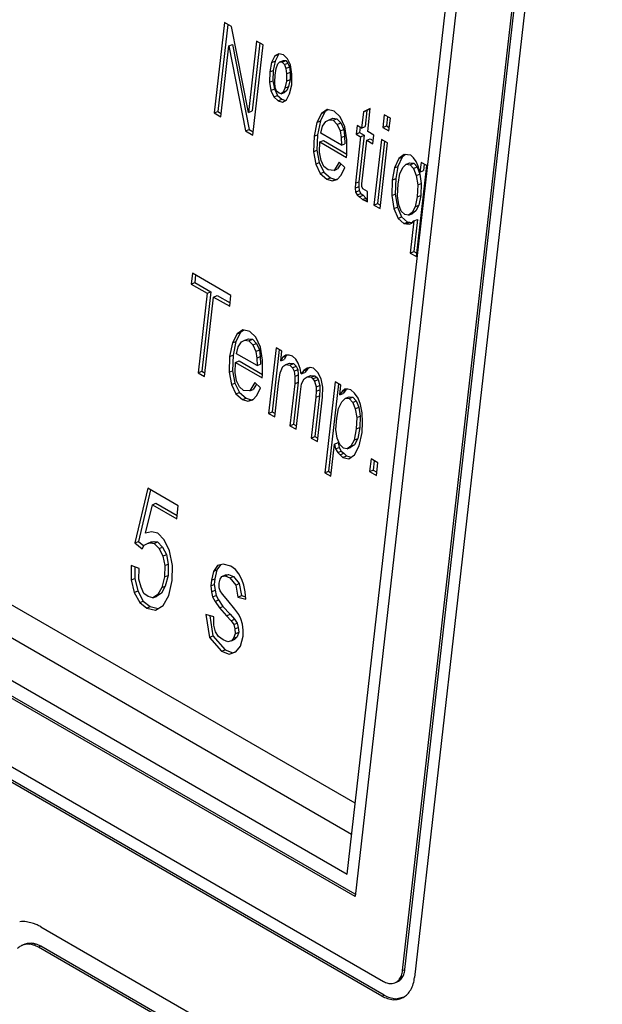
# Model space of a CAD drawing. Units: inches. Extents: x -418 to -29, y 85 to 371.
# Drawn here: x -145 to -143, y 241 to 245 of the extents above; entities that cross this region are included whole.
import ezdxf

# ---------------------------------------------------------------- set-up
doc = ezdxf.new("R2010")
doc.units = ezdxf.units.IN

# ---------------------------------------------------------------- blocks, each defined once
blk = doc.blocks.new('TOP__101', base_point=(-265.8185, 263.348))
at = {"color": 4, "linetype": 'Continuous'}
for p, q in [((-143.4752, 241.0365), (-142.6809, 248.0212)), ((-143.4652, 241.0406), (-142.6709, 248.0254)), ((-142.9242, 247.9641), (-143.6763, 241.3502)), ((-142.6304, 247.9921), (-143.4247, 241.0073)), ((-143.7098, 241.4453), (-142.9717, 247.9356)), ((-143.6757, 241.7453), (-151.7396, 246.401)), ((-143.6907, 241.613), (-151.8635, 246.3316)), ((-152.0436, 246.2568), (-143.7098, 241.4453)), ((-143.6763, 241.3502), (-152.1111, 246.22)), ((-143.6753, 241.3595), (-152.1011, 246.2242)), ((-152.2935, 246.0355), (-143.5557, 240.9907)), ((-143.5628, 240.9289), (-152.3006, 245.9737)), ((-143.5528, 240.9331), (-152.2906, 245.9779)), ((-144.2282, 245.0496), (-144.2717, 244.6671)), ((-144.1992, 245.0328), (-144.2282, 245.0496)), ((-144.2148, 245.0418), (-144.2567, 244.6733)), ((-144.1272, 244.6693), (-144.1992, 245.0328)), ((-144.0928, 244.9714), (-144.1272, 244.6693)), ((-144.0794, 244.9636), (-144.1122, 244.6756)), ((-144.0654, 244.9556), (-144.0928, 244.9714)), ((-144.2443, 244.6513), (-144.2102, 244.9509)), ((-144.2102, 244.9509), (-144.1952, 244.9571)), ((-144.2102, 244.9509), (-144.1395, 244.5908)), ((-144.1952, 244.9571), (-144.1245, 244.597)), ((-144.1089, 244.5731), (-144.0654, 244.9556)), ((-144.0293, 244.8802), (-144.0373, 244.8407)), ((-144.0158, 244.9087), (-144.0293, 244.8802)), ((-144.0293, 244.8802), (-144.0143, 244.8864)), ((-144.0143, 244.8864), (-144.0223, 244.8469)), ((-143.9993, 244.9174), (-144.0158, 244.9087)), ((-144.0158, 244.9087), (-144.0008, 244.915)), ((-144.0008, 244.915), (-144.0143, 244.8864)), ((-144.0024, 244.8751), (-143.9946, 244.8835)), ((-143.997, 244.917), (-144.0008, 244.915)), ((-143.9792, 244.9136), (-143.9993, 244.9174)), ((-143.9946, 244.8835), (-143.9796, 244.8898)), ((-143.9946, 244.8835), (-143.9844, 244.8828)), ((-143.9844, 244.8828), (-143.9694, 244.889)), ((-143.9844, 244.8828), (-143.9752, 244.8724)), ((-143.9796, 244.8898), (-143.9694, 244.889)), ((-143.9623, 244.896), (-143.9792, 244.9136)), ((-143.9694, 244.889), (-143.9602, 244.8786)), ((-143.9497, 244.8706), (-143.9623, 244.896)), ((-144.0373, 244.8407), (-144.0387, 244.7974)), ((-144.0373, 244.8407), (-144.0223, 244.8469)), ((-144.0223, 244.8469), (-144.0237, 244.8036)), ((-144.0147, 244.8276), (-144.0098, 244.8559)), ((-144.0098, 244.8559), (-144.0024, 244.8751)), ((-143.9752, 244.8724), (-143.9602, 244.8786)), ((-143.9752, 244.8724), (-143.9686, 244.8555)), ((-143.9686, 244.8555), (-143.9536, 244.8618)), ((-143.9686, 244.8555), (-143.966, 244.8332)), ((-143.966, 244.8332), (-143.9509, 244.8395)), ((-143.9602, 244.8786), (-143.9536, 244.8618)), ((-143.9536, 244.8618), (-143.9509, 244.8395)), ((-143.9509, 244.8395), (-143.951, 244.8084)), ((-143.9439, 244.8309), (-143.9497, 244.8706)), ((-144.0387, 244.7974), (-144.0237, 244.8036)), ((-144.0387, 244.7974), (-144.0324, 244.7626)), ((-144.0237, 244.8036), (-144.0174, 244.7688)), ((-144.0164, 244.7975), (-144.0147, 244.8276)), ((-144.0138, 244.7752), (-144.0164, 244.7975)), ((-143.9661, 244.8022), (-143.9729, 244.7723)), ((-143.966, 244.8332), (-143.9661, 244.8022)), ((-143.9661, 244.8022), (-143.951, 244.8084)), ((-143.951, 244.8084), (-143.9579, 244.7786)), ((-143.9438, 244.7867), (-143.9439, 244.8309)), ((-144.0324, 244.7626), (-144.0174, 244.7688)), ((-144.0324, 244.7626), (-144.0201, 244.7347)), ((-144.0174, 244.7688), (-144.0051, 244.7409)), ((-144.0087, 244.7593), (-144.0138, 244.7752)), ((-143.9977, 244.7503), (-144.0087, 244.7593)), ((-143.9799, 244.7557), (-143.9894, 244.7481)), ((-143.9894, 244.7481), (-143.9744, 244.7544)), ((-143.9729, 244.7723), (-143.9799, 244.7557)), ((-143.9799, 244.7557), (-143.9649, 244.7619)), ((-143.9649, 244.7619), (-143.9744, 244.7544)), ((-143.9729, 244.7723), (-143.9579, 244.7786)), ((-143.9579, 244.7786), (-143.9649, 244.7619)), ((-143.9533, 244.7481), (-143.9438, 244.7867)), ((-144.0201, 244.7347), (-144.0051, 244.7409)), ((-144.0201, 244.7347), (-144.0013, 244.7187)), ((-144.0051, 244.7409), (-143.9863, 244.7249)), ((-144.0013, 244.7187), (-143.9863, 244.7249)), ((-144.0013, 244.7187), (-143.983, 244.7133)), ((-143.9894, 244.7481), (-143.9977, 244.7503)), ((-143.9863, 244.7249), (-143.9701, 244.7201)), ((-143.983, 244.7133), (-143.9666, 244.722)), ((-143.9666, 244.722), (-143.9533, 244.7481)), ((-144.2717, 244.6671), (-144.2567, 244.6733)), ((-144.2567, 244.6733), (-144.2427, 244.6653)), ((-144.1272, 244.6693), (-144.1122, 244.6756)), ((-143.8035, 244.6713), (-143.8232, 244.6333)), ((-143.7942, 244.6822), (-143.8185, 244.665)), ((-143.8185, 244.665), (-143.8035, 244.6713)), ((-143.7895, 244.6811), (-143.8035, 244.6713)), ((-143.7641, 244.6751), (-143.7942, 244.6822)), ((-143.7394, 244.6505), (-143.7641, 244.6751)), ((-143.6408, 244.6715), (-143.6486, 244.6033)), ((-143.6117, 244.6858), (-143.6408, 244.6715)), ((-143.6408, 244.6715), (-143.6258, 244.6777)), ((-143.6258, 244.6777), (-143.6335, 244.6095)), ((-143.6118, 244.6846), (-143.6258, 244.6777)), ((-143.6228, 244.5884), (-143.6117, 244.6858)), ((-144.2717, 244.6671), (-144.2443, 244.6513)), ((-143.8185, 244.665), (-143.8382, 244.6271)), ((-143.8382, 244.6271), (-143.8232, 244.6333)), ((-143.8232, 244.6333), (-143.835, 244.5752)), ((-143.8143, 244.6107), (-143.8, 244.631)), ((-143.8, 244.631), (-143.7854, 244.6382)), ((-143.7854, 244.6382), (-143.7704, 244.6444)), ((-143.7854, 244.6382), (-143.7685, 244.6362)), ((-143.7704, 244.6444), (-143.7535, 244.6424)), ((-143.7685, 244.6362), (-143.7535, 244.6424)), ((-143.7685, 244.6362), (-143.7516, 244.6186)), ((-143.7535, 244.6424), (-143.7366, 244.6249)), ((-143.7201, 244.6083), (-143.7394, 244.6505)), ((-143.5528, 244.6596), (-143.5589, 244.606)), ((-143.527, 244.6447), (-143.5528, 244.6596)), ((-143.5394, 244.6519), (-143.5439, 244.6123)), ((-143.5331, 244.5911), (-143.527, 244.6447)), ((-144.1395, 244.5908), (-144.1245, 244.597)), ((-144.1395, 244.5908), (-144.1089, 244.5731)), ((-144.1245, 244.597), (-144.1073, 244.5871)), ((-143.8382, 244.6271), (-143.85, 244.569)), ((-143.8212, 244.5809), (-143.8143, 244.6107)), ((-143.7516, 244.6186), (-143.7366, 244.6249)), ((-143.7516, 244.6186), (-143.7393, 244.5908)), ((-143.7393, 244.5908), (-143.7243, 244.597)), ((-143.7393, 244.5908), (-143.7356, 244.5627)), ((-143.7366, 244.6249), (-143.7243, 244.597)), ((-143.7243, 244.597), (-143.7206, 244.5689)), ((-143.7109, 244.5536), (-143.7201, 244.6083)), ((-143.6679, 244.6144), (-143.6721, 244.5779)), ((-143.6486, 244.6033), (-143.6679, 244.6144)), ((-143.6545, 244.6067), (-143.657, 244.5841)), ((-143.6486, 244.6033), (-143.6335, 244.6095)), ((-143.597, 244.5735), (-143.6228, 244.5884)), ((-143.5589, 244.606), (-143.5439, 244.6123)), ((-143.5589, 244.606), (-143.5331, 244.5911)), ((-143.5439, 244.6123), (-143.5315, 244.6051)), ((-143.85, 244.569), (-143.8524, 244.5029)), ((-143.85, 244.569), (-143.835, 244.5752)), ((-143.835, 244.5752), (-143.8374, 244.5091)), ((-143.8253, 244.5444), (-143.8103, 244.5506)), ((-143.7341, 244.5307), (-143.8212, 244.5809)), ((-143.8103, 244.5506), (-143.7111, 244.4933)), ((-143.7356, 244.5627), (-143.7206, 244.5689)), ((-143.7356, 244.5627), (-143.7341, 244.5307)), ((-143.7206, 244.5689), (-143.7191, 244.5369)), ((-143.7111, 244.4914), (-143.7109, 244.5536)), ((-143.6527, 244.5667), (-143.6751, 244.3694)), ((-143.6721, 244.5779), (-143.657, 244.5841)), ((-143.6721, 244.5779), (-143.6527, 244.5667)), ((-143.6377, 244.573), (-143.6601, 244.3756)), ((-143.657, 244.5841), (-143.6377, 244.573)), ((-143.6527, 244.5667), (-143.6377, 244.573)), ((-143.648, 244.3667), (-143.6269, 244.5518)), ((-143.6269, 244.5518), (-143.6119, 244.5581)), ((-143.6269, 244.5518), (-143.6011, 244.5369)), ((-143.6119, 244.5581), (-143.5995, 244.5509)), ((-143.6011, 244.5369), (-143.597, 244.5735)), ((-143.5647, 244.5549), (-143.5963, 244.2772)), ((-143.5513, 244.5471), (-143.5813, 244.2834)), ((-143.5389, 244.54), (-143.5647, 244.5549)), ((-143.8524, 244.5029), (-143.8374, 244.5091)), ((-143.8374, 244.5091), (-143.8278, 244.4569)), ((-143.8268, 244.5011), (-143.8253, 244.5444)), ((-143.8253, 244.5444), (-143.7125, 244.4792)), ((-143.7341, 244.5307), (-143.7191, 244.5369)), ((-143.5705, 244.2623), (-143.5389, 244.54)), ((-143.8524, 244.5029), (-143.8428, 244.4507)), ((-143.8204, 244.4663), (-143.8268, 244.5011)), ((-143.8079, 244.4409), (-143.8204, 244.4663)), ((-143.7125, 244.4792), (-143.7111, 244.4914)), ((-143.4915, 244.4737), (-143.5097, 244.4348)), ((-143.4765, 244.4799), (-143.4947, 244.4411)), ((-143.4688, 244.4917), (-143.4915, 244.4737)), ((-143.4915, 244.4737), (-143.4765, 244.4799)), ((-143.4626, 244.4909), (-143.4765, 244.4799)), ((-143.4401, 244.4881), (-143.4688, 244.4917)), ((-143.4293, 244.4767), (-143.4401, 244.4881)), ((-143.4173, 244.4619), (-143.4293, 244.4767)), ((-143.8428, 244.4507), (-143.8278, 244.4569)), ((-143.8428, 244.4507), (-143.8233, 244.4108)), ((-143.8278, 244.4569), (-143.8083, 244.4171)), ((-143.7907, 244.4257), (-143.8079, 244.4409)), ((-143.7651, 244.424), (-143.7907, 244.4257)), ((-143.744, 244.4585), (-143.7651, 244.424)), ((-143.7651, 244.424), (-143.7501, 244.4302)), ((-143.7368, 244.4521), (-143.7501, 244.4302)), ((-143.7191, 244.4363), (-143.744, 244.4585)), ((-143.7348, 244.4039), (-143.7191, 244.4363)), ((-143.5097, 244.4348), (-143.519, 244.3831)), ((-143.5097, 244.4348), (-143.4947, 244.4411)), ((-143.4947, 244.4411), (-143.504, 244.3893)), ((-143.4866, 244.4111), (-143.4733, 244.4372)), ((-143.4733, 244.4372), (-143.4598, 244.4502)), ((-143.4598, 244.4502), (-143.4448, 244.4564)), ((-143.4598, 244.4502), (-143.4429, 244.4482)), ((-143.4448, 244.4564), (-143.4279, 244.4544)), ((-143.4429, 244.4482), (-143.4279, 244.4544)), ((-143.4429, 244.4482), (-143.4292, 244.4325)), ((-143.4292, 244.4325), (-143.4142, 244.4387)), ((-143.4292, 244.4325), (-143.4172, 244.4022)), ((-143.4279, 244.4544), (-143.4142, 244.4387)), ((-143.4093, 244.4417), (-143.4173, 244.4619)), ((-143.4167, 244.0592), (-143.3729, 244.4441)), ((-143.4142, 244.4387), (-143.4022, 244.4084)), ((-143.4018, 244.4167), (-143.4093, 244.4417)), ((-143.3971, 244.4581), (-143.4018, 244.4167)), ((-143.4018, 244.4167), (-143.3868, 244.4229)), ((-143.3729, 244.4441), (-143.3971, 244.4581)), ((-143.3837, 244.4503), (-143.3868, 244.4229)), ((-143.8233, 244.4108), (-143.8083, 244.4171)), ((-143.8233, 244.4108), (-143.7951, 244.3868)), ((-143.8083, 244.4171), (-143.7801, 244.393)), ((-143.7951, 244.3868), (-143.7801, 244.393)), ((-143.7951, 244.3868), (-143.7736, 244.3795)), ((-143.7801, 244.393), (-143.7586, 244.3858)), ((-143.7736, 244.3795), (-143.7586, 244.3858)), ((-143.7736, 244.3795), (-143.7523, 244.3854)), ((-143.7586, 244.3858), (-143.7497, 244.3883)), ((-143.7523, 244.3854), (-143.7348, 244.4039)), ((-143.519, 244.3831), (-143.5214, 244.317)), ((-143.519, 244.3831), (-143.504, 244.3893)), ((-143.504, 244.3893), (-143.5064, 244.3232)), ((-143.4935, 244.3658), (-143.4866, 244.4111)), ((-143.4172, 244.4022), (-143.4022, 244.4084)), ((-143.4172, 244.4022), (-143.4114, 244.3625)), ((-143.4022, 244.4084), (-143.3964, 244.3687)), ((-143.6751, 244.3694), (-143.6757, 244.349)), ((-143.6757, 244.349), (-143.6607, 244.3552)), ((-143.6757, 244.349), (-143.6742, 244.3325)), ((-143.6751, 244.3694), (-143.6601, 244.3756)), ((-143.6742, 244.3325), (-143.6592, 244.3388)), ((-143.6601, 244.3756), (-143.6607, 244.3552)), ((-143.6607, 244.3552), (-143.6592, 244.3388)), ((-143.6592, 244.3388), (-143.652, 244.3268)), ((-143.6475, 244.356), (-143.648, 244.3667)), ((-143.6435, 244.3459), (-143.6475, 244.356)), ((-143.6241, 244.3348), (-143.6435, 244.3459)), ((-143.4974, 244.3161), (-143.4935, 244.3658)), ((-143.4114, 244.3625), (-143.4137, 244.3119)), ((-143.4114, 244.3625), (-143.3964, 244.3687)), ((-143.3964, 244.3687), (-143.3987, 244.3182)), ((-143.6742, 244.3325), (-143.667, 244.3206)), ((-143.667, 244.3206), (-143.652, 244.3268)), ((-143.667, 244.3206), (-143.6576, 244.3125)), ((-143.6576, 244.3125), (-143.6426, 244.3188)), ((-143.6576, 244.3125), (-143.6452, 244.3002)), ((-143.652, 244.3268), (-143.6426, 244.3188)), ((-143.6452, 244.3002), (-143.6302, 244.3065)), ((-143.6452, 244.3002), (-143.6353, 244.2971)), ((-143.6426, 244.3188), (-143.6302, 244.3065)), ((-143.6353, 244.2971), (-143.624, 244.3017)), ((-143.6353, 244.2971), (-143.624, 244.2906)), ((-143.6302, 244.3065), (-143.624, 244.3045)), ((-143.624, 244.2906), (-143.6241, 244.3348)), ((-143.5214, 244.317), (-143.5064, 244.3232)), ((-143.5214, 244.317), (-143.5121, 244.2623)), ((-143.5064, 244.3232), (-143.4971, 244.2685)), ((-143.4913, 244.2789), (-143.4974, 244.3161)), ((-143.4137, 244.3119), (-143.4219, 244.2699)), ((-143.4137, 244.3119), (-143.3987, 244.3182)), ((-143.3987, 244.3182), (-143.4069, 244.2762)), ((-143.5963, 244.2772), (-143.5813, 244.2834)), ((-143.5963, 244.2772), (-143.5705, 244.2623)), ((-143.5813, 244.2834), (-143.5689, 244.2763)), ((-143.5121, 244.2623), (-143.4971, 244.2685)), ((-143.5121, 244.2623), (-143.4945, 244.221)), ((-143.4971, 244.2685), (-143.4795, 244.2272)), ((-143.4807, 244.2519), (-143.4913, 244.2789)), ((-143.4219, 244.2699), (-143.4349, 244.2463)), ((-143.4219, 244.2699), (-143.4069, 244.2762)), ((-143.4069, 244.2762), (-143.4199, 244.2525)), ((-143.4945, 244.221), (-143.4795, 244.2272)), ((-143.4945, 244.221), (-143.4695, 244.1988)), ((-143.4651, 244.2378), (-143.4807, 244.2519)), ((-143.4795, 244.2272), (-143.4545, 244.205)), ((-143.45, 244.2343), (-143.4651, 244.2378)), ((-143.4349, 244.2463), (-143.45, 244.2343)), ((-143.45, 244.2343), (-143.435, 244.2405)), ((-143.4199, 244.2525), (-143.435, 244.2405)), ((-143.4349, 244.2463), (-143.4199, 244.2525)), ((-143.412, 244.2168), (-143.4275, 244.0804)), ((-143.427, 244.2106), (-143.412, 244.2168)), ((-143.4695, 244.1988), (-143.4545, 244.205)), ((-143.4695, 244.1988), (-143.4593, 244.1981)), ((-143.4593, 244.1981), (-143.4443, 244.2043)), ((-143.4593, 244.1981), (-143.4475, 244.1964)), ((-143.4545, 244.205), (-143.4443, 244.2043)), ((-143.4475, 244.1964), (-143.4362, 244.2011)), ((-143.4475, 244.1964), (-143.4367, 244.2006)), ((-143.4443, 244.2043), (-143.4344, 244.2029)), ((-143.427, 244.2106), (-143.4425, 244.0741)), ((-143.4367, 244.2006), (-143.427, 244.2106)), ((-143.4425, 244.0741), (-143.4275, 244.0804)), ((-143.4425, 244.0741), (-143.4167, 244.0592)), ((-143.4275, 244.0804), (-143.4151, 244.0732)), ((-144.3643, 243.989), (-144.3696, 243.9427)), ((-144.2015, 243.895), (-144.3643, 243.989)), ((-144.3509, 243.9812), (-144.3546, 243.9489)), ((-144.3696, 243.9427), (-144.3546, 243.9489)), ((-144.3696, 243.9427), (-144.3019, 243.9036)), ((-144.3546, 243.9489), (-144.2868, 243.9098)), ((-144.3019, 243.9036), (-144.3401, 243.5675)), ((-144.2868, 243.9098), (-144.3251, 243.5737)), ((-144.3127, 243.5516), (-144.2745, 243.8878)), ((-144.3019, 243.9036), (-144.2868, 243.9098)), ((-144.2745, 243.8878), (-144.2594, 243.894)), ((-144.2745, 243.8878), (-144.2067, 243.8487)), ((-144.2594, 243.894), (-144.2052, 243.8627)), ((-144.2067, 243.8487), (-144.2015, 243.895)), ((-144.1754, 243.7319), (-144.1951, 243.694)), ((-144.1604, 243.7382), (-144.1801, 243.7003)), ((-144.1511, 243.7491), (-144.1754, 243.7319)), ((-144.1754, 243.7319), (-144.1604, 243.7382)), ((-144.1464, 243.748), (-144.1604, 243.7382)), ((-144.121, 243.7421), (-144.1511, 243.7491)), ((-144.0963, 243.7174), (-144.121, 243.7421)), ((-144.077, 243.6752), (-144.0963, 243.7174)), ((-144.1951, 243.694), (-144.2069, 243.6359)), ((-144.1951, 243.694), (-144.1801, 243.7003)), ((-144.1801, 243.7003), (-144.1919, 243.6422)), ((-144.1781, 243.6478), (-144.1712, 243.6776)), ((-144.1712, 243.6776), (-144.1569, 243.6979)), ((-144.1569, 243.6979), (-144.1423, 243.7051)), ((-144.1423, 243.7051), (-144.1273, 243.7113)), ((-144.1423, 243.7051), (-144.1254, 243.7031)), ((-144.1273, 243.7113), (-144.1104, 243.7093)), ((-144.1254, 243.7031), (-144.1104, 243.7093)), ((-144.1254, 243.7031), (-144.1085, 243.6856)), ((-144.1104, 243.7093), (-144.0935, 243.6918)), ((-144.1085, 243.6856), (-144.0935, 243.6918)), ((-144.1085, 243.6856), (-144.0962, 243.6577)), ((-144.0935, 243.6918), (-144.0812, 243.6639)), ((-144.0678, 243.6205), (-144.077, 243.6752)), ((-144.0103, 243.673), (-144.0419, 243.3953)), ((-143.9861, 243.659), (-144.0103, 243.673)), ((-144.2069, 243.6359), (-144.2093, 243.5698)), ((-144.2069, 243.6359), (-144.1919, 243.6422)), ((-144.1919, 243.6422), (-144.1943, 243.576)), ((-144.091, 243.5976), (-144.1781, 243.6478)), ((-144.0962, 243.6577), (-144.0812, 243.6639)), ((-144.0962, 243.6577), (-144.0925, 243.6296)), ((-144.0925, 243.6296), (-144.0775, 243.6358)), ((-144.0925, 243.6296), (-144.091, 243.5976)), ((-144.0812, 243.6639), (-144.0775, 243.6358)), ((-144.0775, 243.6358), (-144.076, 243.6038)), ((-143.9969, 243.6652), (-144.0269, 243.4015)), ((-143.9908, 243.6176), (-143.9861, 243.659)), ((-143.9822, 243.6334), (-143.9908, 243.6176)), ((-143.9692, 243.6415), (-143.9822, 243.6334)), ((-143.9822, 243.6334), (-143.9672, 243.6396)), ((-143.9672, 243.6396), (-143.9758, 243.6238)), ((-143.9555, 243.6413), (-143.9692, 243.6415)), ((-143.9642, 243.6414), (-143.9672, 243.6396)), ((-143.9404, 243.6378), (-143.9555, 243.6413)), ((-143.9265, 243.6246), (-143.9404, 243.6378)), ((-144.1837, 243.568), (-144.1822, 243.6113)), ((-144.1822, 243.6113), (-144.1672, 243.6175)), ((-144.1822, 243.6113), (-144.0694, 243.5462)), ((-144.1672, 243.6175), (-144.068, 243.5602)), ((-144.091, 243.5976), (-144.076, 243.6038)), ((-144.068, 243.5583), (-144.0678, 243.6205)), ((-143.9931, 243.567), (-143.9815, 243.594)), ((-143.9908, 243.6176), (-143.9758, 243.6238)), ((-143.9815, 243.594), (-143.9685, 243.6021)), ((-143.9685, 243.6021), (-143.9535, 243.6084)), ((-143.9685, 243.6021), (-143.9516, 243.6001)), ((-143.9535, 243.6084), (-143.9366, 243.6064)), ((-143.9516, 243.6001), (-143.9366, 243.6064)), ((-143.9516, 243.6001), (-143.9409, 243.5888)), ((-143.9409, 243.5888), (-143.9258, 243.595)), ((-143.9409, 243.5888), (-143.9339, 243.5744)), ((-143.9366, 243.6064), (-143.9258, 243.595)), ((-143.9163, 243.6083), (-143.9265, 243.6246)), ((-143.9258, 243.595), (-143.9189, 243.5806)), ((-143.9086, 243.5857), (-143.9163, 243.6083)), ((-143.8792, 243.5869), (-143.8924, 243.5764)), ((-143.8668, 243.5902), (-143.8792, 243.5869)), ((-143.8685, 243.5897), (-143.8774, 243.5826)), ((-143.8518, 243.5867), (-143.8668, 243.5902)), ((-144.3401, 243.5675), (-144.3251, 243.5737)), ((-144.3401, 243.5675), (-144.3127, 243.5516)), ((-144.3251, 243.5737), (-144.3111, 243.5656)), ((-144.2093, 243.5698), (-144.1943, 243.576)), ((-144.2093, 243.5698), (-144.1997, 243.5176)), ((-144.1943, 243.576), (-144.1847, 243.5238)), ((-144.1774, 243.5332), (-144.1837, 243.568)), ((-144.0694, 243.5462), (-144.068, 243.5583)), ((-144, 243.5217), (-143.9931, 243.567)), ((-143.9339, 243.5744), (-143.9189, 243.5806)), ((-143.9339, 243.5744), (-143.9313, 243.5521)), ((-143.9313, 243.5521), (-143.9314, 243.521)), ((-143.9313, 243.5521), (-143.9163, 243.5583)), ((-143.9189, 243.5806), (-143.9163, 243.5583)), ((-143.9163, 243.5583), (-143.9164, 243.5272)), ((-143.9043, 243.5625), (-143.9086, 243.5857)), ((-143.8924, 243.5764), (-143.9043, 243.5625)), ((-143.9043, 243.5625), (-143.8893, 243.5687)), ((-143.8924, 243.5764), (-143.8774, 243.5826)), ((-143.8912, 243.5419), (-143.8783, 243.55)), ((-143.8774, 243.5826), (-143.8893, 243.5687)), ((-143.8783, 243.55), (-143.8633, 243.5563)), ((-143.8783, 243.55), (-143.8613, 243.548)), ((-143.8633, 243.5563), (-143.8463, 243.5543)), ((-143.8613, 243.548), (-143.8463, 243.5543)), ((-143.8613, 243.548), (-143.8551, 243.5419)), ((-143.8551, 243.5419), (-143.8401, 243.5481)), ((-143.8333, 243.5682), (-143.8518, 243.5867)), ((-143.8463, 243.5543), (-143.8401, 243.5481)), ((-143.8401, 243.5481), (-143.8326, 243.5386)), ((-143.8191, 243.5418), (-143.8333, 243.5682)), ((-144.1997, 243.5176), (-144.1847, 243.5238)), ((-144.1997, 243.5176), (-144.1802, 243.4778)), ((-144.1847, 243.5238), (-144.1652, 243.484)), ((-144.1648, 243.5078), (-144.1774, 243.5332)), ((-144.1476, 243.4927), (-144.1648, 243.5078)), ((-144.1009, 243.5254), (-144.122, 243.4909)), ((-144.0937, 243.519), (-144.107, 243.4971)), ((-144.076, 243.5032), (-144.1009, 243.5254)), ((-144.0161, 243.3804), (-144, 243.5217)), ((-143.9314, 243.521), (-143.9516, 243.3432)), ((-143.9164, 243.5272), (-143.9366, 243.3494)), ((-143.9314, 243.521), (-143.9164, 243.5272)), ((-143.9078, 243.4866), (-143.9023, 243.5198)), ((-143.9023, 243.5198), (-143.8912, 243.5419)), ((-143.8551, 243.5419), (-143.8476, 243.5323)), ((-143.8476, 243.5323), (-143.8326, 243.5386)), ((-143.8476, 243.5323), (-143.8402, 243.5073)), ((-143.8402, 243.5073), (-143.8405, 243.4893)), ((-143.8402, 243.5073), (-143.8252, 243.5135)), ((-143.8326, 243.5386), (-143.8252, 243.5135)), ((-143.8252, 243.5135), (-143.8255, 243.4955)), ((-143.8127, 243.507), (-143.8191, 243.5418)), ((-143.8142, 243.4637), (-143.8127, 243.507)), ((-143.7604, 243.5287), (-143.8042, 243.1439)), ((-143.747, 243.521), (-143.7892, 243.1501)), ((-143.7363, 243.5148), (-143.7604, 243.5287)), ((-143.741, 243.4734), (-143.7363, 243.5148)), ((-144.1802, 243.4778), (-144.1652, 243.484)), ((-144.1802, 243.4778), (-144.152, 243.4537)), ((-144.1652, 243.484), (-144.137, 243.4599)), ((-144.122, 243.4909), (-144.1476, 243.4927)), ((-144.122, 243.4909), (-144.107, 243.4971)), ((-144.1092, 243.4524), (-144.0917, 243.4708)), ((-144.0917, 243.4708), (-144.076, 243.5032)), ((-143.9258, 243.3283), (-143.9078, 243.4866)), ((-143.8417, 243.464), (-143.8613, 243.2911)), ((-143.8267, 243.4702), (-143.8463, 243.2973)), ((-143.8405, 243.4893), (-143.8417, 243.464)), ((-143.8417, 243.464), (-143.8267, 243.4702)), ((-143.8405, 243.4893), (-143.8255, 243.4955)), ((-143.8355, 243.2762), (-143.8142, 243.4637)), ((-143.8255, 243.4955), (-143.8267, 243.4702)), ((-143.7307, 243.4882), (-143.741, 243.4734)), ((-143.741, 243.4734), (-143.726, 243.4796)), ((-143.7194, 243.4972), (-143.7307, 243.4882)), ((-143.7307, 243.4882), (-143.7157, 243.4944)), ((-143.7157, 243.4944), (-143.726, 243.4796)), ((-143.7072, 243.498), (-143.7194, 243.4972)), ((-143.7168, 243.4594), (-143.7018, 243.4656)), ((-143.7115, 243.4977), (-143.7157, 243.4944)), ((-143.6938, 243.4954), (-143.7072, 243.498)), ((-143.7018, 243.4656), (-143.6864, 243.4646)), ((-143.7015, 243.4583), (-143.6864, 243.4646)), ((-143.6782, 243.4813), (-143.6938, 243.4954)), ((-143.6864, 243.4646), (-143.6712, 243.4479)), ((-143.6635, 243.4598), (-143.6782, 243.4813)), ((-144.152, 243.4537), (-144.137, 243.4599)), ((-144.152, 243.4537), (-144.1305, 243.4465)), ((-144.137, 243.4599), (-144.1155, 243.4527)), ((-144.1305, 243.4465), (-144.1155, 243.4527)), ((-144.1305, 243.4465), (-144.1092, 243.4524)), ((-144.1155, 243.4527), (-144.1066, 243.4552)), ((-143.7457, 243.4164), (-143.7322, 243.4449)), ((-143.7322, 243.4449), (-143.7168, 243.4594)), ((-143.7168, 243.4594), (-143.7015, 243.4583)), ((-143.7015, 243.4583), (-143.6862, 243.4417)), ((-143.6862, 243.4417), (-143.6712, 243.4479)), ((-143.6862, 243.4417), (-143.6755, 243.4148)), ((-143.6755, 243.4148), (-143.6605, 243.421)), ((-143.6712, 243.4479), (-143.6605, 243.421)), ((-143.6528, 243.4329), (-143.6635, 243.4598)), ((-143.6605, 243.421), (-143.6544, 243.3838)), ((-143.6465, 243.398), (-143.6528, 243.4329)), ((-144.0419, 243.3953), (-144.0269, 243.4015)), ((-144.0419, 243.3953), (-144.0161, 243.3804)), ((-144.0269, 243.4015), (-144.0145, 243.3944)), ((-143.7539, 243.3744), (-143.7457, 243.4164)), ((-143.6755, 243.4148), (-143.6694, 243.3775)), ((-143.6694, 243.3775), (-143.6544, 243.3838)), ((-143.6544, 243.3838), (-143.6564, 243.3356)), ((-143.6442, 243.3578), (-143.6465, 243.398)), ((-143.9516, 243.3432), (-143.9366, 243.3494)), ((-143.9516, 243.3432), (-143.9258, 243.3283)), ((-143.9366, 243.3494), (-143.9242, 243.3423)), ((-143.7576, 243.3272), (-143.7539, 243.3744)), ((-143.6694, 243.3775), (-143.6715, 243.3294)), ((-143.6457, 243.3145), (-143.6442, 243.3578)), ((-143.8613, 243.2911), (-143.8463, 243.2973)), ((-143.8463, 243.2973), (-143.834, 243.2901)), ((-143.7515, 243.29), (-143.7576, 243.3272)), ((-143.6715, 243.3294), (-143.6802, 243.2825)), ((-143.6715, 243.3294), (-143.6564, 243.3356)), ((-143.6564, 243.3356), (-143.6652, 243.2888)), ((-143.659, 243.2573), (-143.6457, 243.3145)), ((-143.8613, 243.2911), (-143.8355, 243.2762)), ((-143.7784, 243.129), (-143.7629, 243.2654)), ((-143.7629, 243.2654), (-143.7479, 243.2716)), ((-143.7629, 243.2654), (-143.7584, 243.2446)), ((-143.7408, 243.263), (-143.7515, 243.29)), ((-143.7479, 243.2716), (-143.7434, 243.2508)), ((-143.7253, 243.2488), (-143.7408, 243.263)), ((-143.6935, 243.2564), (-143.7102, 243.2453)), ((-143.6785, 243.2627), (-143.6952, 243.2516)), ((-143.6802, 243.2825), (-143.6935, 243.2564)), ((-143.6935, 243.2564), (-143.6785, 243.2627)), ((-143.6802, 243.2825), (-143.6652, 243.2888)), ((-143.6788, 243.2194), (-143.659, 243.2573)), ((-143.6652, 243.2888), (-143.6785, 243.2627)), ((-143.7584, 243.2446), (-143.7434, 243.2508)), ((-143.7584, 243.2446), (-143.7498, 243.2293)), ((-143.7498, 243.2293), (-143.7348, 243.2355)), ((-143.7498, 243.2293), (-143.7388, 243.2203)), ((-143.7434, 243.2508), (-143.7348, 243.2355)), ((-143.7388, 243.2203), (-143.7238, 243.2266)), ((-143.7388, 243.2203), (-143.7281, 243.2089)), ((-143.7348, 243.2355), (-143.7238, 243.2266)), ((-143.7281, 243.2089), (-143.7131, 243.2152)), ((-143.7102, 243.2453), (-143.7253, 243.2488)), ((-143.7238, 243.2266), (-143.7131, 243.2152)), ((-143.7131, 243.2152), (-143.6926, 243.2097)), ((-143.7102, 243.2453), (-143.6952, 243.2516)), ((-143.7031, 243.2023), (-143.6788, 243.2194)), ((-143.7281, 243.2089), (-143.7031, 243.2023)), ((-143.6086, 243.2023), (-143.6147, 243.1487)), ((-143.5796, 243.1855), (-143.6086, 243.2023)), ((-143.5952, 243.1945), (-143.5997, 243.1549)), ((-143.5857, 243.1319), (-143.5796, 243.1855)), ((-143.8042, 243.1439), (-143.7892, 243.1501)), ((-143.8042, 243.1439), (-143.7784, 243.129)), ((-143.7892, 243.1501), (-143.7768, 243.1429)), ((-143.6147, 243.1487), (-143.5997, 243.1549)), ((-143.6147, 243.1487), (-143.5857, 243.1319)), ((-143.5997, 243.1549), (-143.5841, 243.1459)), ((-144.5536, 243.0783), (-144.6078, 242.8468)), ((-144.5416, 243.0714), (-144.5928, 242.853)), ((-144.4246, 243.0038), (-144.5536, 243.0783)), ((-144.5622, 242.8886), (-144.5336, 243.0084)), ((-144.5336, 243.0084), (-144.5186, 243.0146)), ((-144.5336, 243.0084), (-144.4308, 242.949)), ((-144.5186, 243.0146), (-144.4293, 242.963)), ((-144.4308, 242.949), (-144.4246, 243.0038)), ((-144.538, 242.8941), (-144.5622, 242.8886)), ((-144.5108, 242.8881), (-144.538, 242.8941)), ((-144.484, 242.8596), (-144.5108, 242.8881)), ((-144.6078, 242.8468), (-144.5928, 242.853)), ((-144.6078, 242.8468), (-144.5763, 242.8221)), ((-144.5928, 242.853), (-144.5694, 242.8346)), ((-144.5763, 242.8221), (-144.5681, 242.8369)), ((-144.5681, 242.8369), (-144.5543, 242.8451)), ((-144.5543, 242.8451), (-144.5393, 242.8513)), ((-144.5543, 242.8451), (-144.5412, 242.8473)), ((-144.5412, 242.8473), (-144.5262, 242.8535)), ((-144.5412, 242.8473), (-144.5264, 242.8452)), ((-144.5393, 242.8513), (-144.5262, 242.8535)), ((-144.5264, 242.8452), (-144.5114, 242.8514)), ((-144.5264, 242.8452), (-144.5053, 242.8233)), ((-144.5262, 242.8535), (-144.5114, 242.8514)), ((-144.5114, 242.8514), (-144.4903, 242.8295)), ((-144.4612, 242.8141), (-144.484, 242.8596)), ((-144.5053, 242.8233), (-144.4903, 242.8295)), ((-144.5053, 242.8233), (-144.4896, 242.7915)), ((-144.4903, 242.8295), (-144.4745, 242.7977)), ((-144.4896, 242.7915), (-144.4745, 242.7977)), ((-144.4745, 242.7977), (-144.4663, 242.7572)), ((-144.449, 242.7518), (-144.4612, 242.8141)), ((-144.4896, 242.7915), (-144.4813, 242.751)), ((-144.4813, 242.751), (-144.4663, 242.7572)), ((-144.4663, 242.7572), (-144.4674, 242.7092)), ((-144.2453, 242.7547), (-144.2608, 242.7327)), ((-144.2336, 242.7573), (-144.2579, 242.7518)), ((-144.2024, 242.749), (-144.2336, 242.7573)), ((-144.6229, 242.7517), (-144.6234, 242.6903)), ((-144.59, 242.7391), (-144.6229, 242.7517)), ((-144.608, 242.746), (-144.6084, 242.6966)), ((-144.5908, 242.6942), (-144.59, 242.7391)), ((-144.4813, 242.751), (-144.4824, 242.703)), ((-144.4499, 242.6874), (-144.449, 242.7518)), ((-144.2758, 242.7265), (-144.2843, 242.6892)), ((-144.2579, 242.7518), (-144.2758, 242.7265)), ((-144.2758, 242.7265), (-144.2608, 242.7327)), ((-144.2608, 242.7327), (-144.2693, 242.6954)), ((-144.2395, 242.7055), (-144.2245, 242.7118)), ((-144.2264, 242.7077), (-144.2114, 242.7139)), ((-144.2245, 242.7118), (-144.2114, 242.7139)), ((-144.2114, 242.7139), (-144.1909, 242.7053)), ((-144.1826, 242.7343), (-144.2024, 242.749)), ((-144.1675, 242.7159), (-144.1826, 242.7343)), ((-144.1551, 242.6925), (-144.1675, 242.7159)), ((-144.6234, 242.6903), (-144.6084, 242.6966)), ((-144.6234, 242.6903), (-144.6102, 242.6372)), ((-144.6084, 242.6966), (-144.5952, 242.6435)), ((-144.5818, 242.6598), (-144.5908, 242.6942)), ((-144.4824, 242.703), (-144.494, 242.6578)), ((-144.4824, 242.703), (-144.4674, 242.7092)), ((-144.4674, 242.7092), (-144.479, 242.664)), ((-144.4635, 242.6239), (-144.4499, 242.6874)), ((-144.2843, 242.6892), (-144.2871, 242.6649)), ((-144.2871, 242.6649), (-144.2721, 242.6711)), ((-144.2843, 242.6892), (-144.2693, 242.6954)), ((-144.2693, 242.6954), (-144.2721, 242.6711)), ((-144.2721, 242.6711), (-144.2685, 242.6463)), ((-144.2514, 242.6767), (-144.2473, 242.6938)), ((-144.2514, 242.6573), (-144.2514, 242.6767)), ((-144.2473, 242.6938), (-144.2395, 242.7055)), ((-144.2395, 242.7055), (-144.2264, 242.7077)), ((-144.2264, 242.7077), (-144.2059, 242.6991)), ((-144.2059, 242.6991), (-144.1909, 242.7053)), ((-144.2059, 242.6991), (-144.1814, 242.6688)), ((-144.1909, 242.7053), (-144.1664, 242.675)), ((-144.1814, 242.6688), (-144.1664, 242.675)), ((-144.1664, 242.675), (-144.1572, 242.6242)), ((-144.1471, 242.6684), (-144.1551, 242.6925)), ((-144.6102, 242.6372), (-144.5952, 242.6435)), ((-144.6102, 242.6372), (-144.5871, 242.5947)), ((-144.5952, 242.6435), (-144.5721, 242.6009)), ((-144.5698, 242.6334), (-144.5818, 242.6598)), ((-144.552, 242.6199), (-144.5698, 242.6334)), ((-144.4953, 242.6345), (-144.5162, 242.6206)), ((-144.494, 242.6578), (-144.5103, 242.6282)), ((-144.5103, 242.6282), (-144.4953, 242.6345)), ((-144.479, 242.664), (-144.4953, 242.6345)), ((-144.494, 242.6578), (-144.479, 242.664)), ((-144.2871, 242.6649), (-144.2835, 242.6401)), ((-144.2835, 242.6401), (-144.2685, 242.6463)), ((-144.2835, 242.6401), (-144.2795, 242.6183)), ((-144.2685, 242.6463), (-144.2645, 242.6245)), ((-144.2464, 242.6446), (-144.2514, 242.6573)), ((-144.2374, 242.6297), (-144.2464, 242.6446)), ((-144.2146, 242.6035), (-144.2374, 242.6297)), ((-144.1814, 242.6688), (-144.1722, 242.618)), ((-144.1418, 242.6394), (-144.1471, 242.6684)), ((-144.1389, 242.6085), (-144.1418, 242.6394)), ((-144.5871, 242.5947), (-144.5721, 242.6009)), ((-144.5871, 242.5947), (-144.5576, 242.5712)), ((-144.5721, 242.6009), (-144.5425, 242.5774)), ((-144.5312, 242.6143), (-144.552, 242.6199)), ((-144.5103, 242.6282), (-144.5312, 242.6143)), ((-144.5312, 242.6143), (-144.5162, 242.6206)), ((-144.4875, 242.5827), (-144.4635, 242.6239)), ((-144.2795, 242.6183), (-144.2645, 242.6245)), ((-144.2795, 242.6183), (-144.2688, 242.5991)), ((-144.2688, 242.5991), (-144.2538, 242.6054)), ((-144.2688, 242.5991), (-144.2504, 242.5723)), ((-144.2645, 242.6245), (-144.2538, 242.6054)), ((-144.2538, 242.6054), (-144.2354, 242.5785)), ((-144.1844, 242.5667), (-144.2146, 242.6035)), ((-144.1722, 242.618), (-144.1572, 242.6242)), ((-144.1722, 242.618), (-144.1389, 242.6085)), ((-144.1572, 242.6242), (-144.1399, 242.6193)), ((-144.5576, 242.5712), (-144.5425, 242.5774)), ((-144.5576, 242.5712), (-144.5199, 242.5624)), ((-144.5425, 242.5774), (-144.5086, 242.5695)), ((-144.5199, 242.5624), (-144.4875, 242.5827)), ((-144.2504, 242.5723), (-144.2354, 242.5785)), ((-144.2504, 242.5723), (-144.2199, 242.5384)), ((-144.2354, 242.5785), (-144.2049, 242.5447)), ((-144.1677, 242.544), (-144.1844, 242.5667)), ((-144.274, 242.534), (-144.3073, 242.5435)), ((-144.3073, 242.5435), (-144.2925, 242.4473)), ((-144.2906, 242.5387), (-144.2775, 242.4536)), ((-144.2738, 242.4982), (-144.274, 242.534)), ((-144.2199, 242.5384), (-144.2049, 242.5447)), ((-144.2199, 242.5384), (-144.2008, 242.5177)), ((-144.2049, 242.5447), (-144.1858, 242.5239)), ((-144.2008, 242.5177), (-144.1858, 242.5239)), ((-144.2008, 242.5177), (-144.1897, 242.5016)), ((-144.1897, 242.5016), (-144.1747, 242.5078)), ((-144.1858, 242.5239), (-144.1747, 242.5078)), ((-144.1747, 242.5078), (-144.1704, 242.4891)), ((-144.159, 242.526), (-144.1677, 242.544)), ((-144.153, 242.5031), (-144.159, 242.526)), ((-144.2662, 242.4711), (-144.2738, 242.4982)), ((-144.2535, 242.4508), (-144.2662, 242.4711)), ((-144.1834, 242.4622), (-144.1899, 242.4433)), ((-144.1897, 242.5016), (-144.1854, 242.4828)), ((-144.1854, 242.4828), (-144.1704, 242.4891)), ((-144.1854, 242.4828), (-144.1834, 242.4622)), ((-144.1834, 242.4622), (-144.1684, 242.4685)), ((-144.1684, 242.4685), (-144.1749, 242.4495)), ((-144.1704, 242.4891), (-144.1684, 242.4685)), ((-144.1494, 242.4783), (-144.153, 242.5031)), ((-144.1502, 242.4528), (-144.1494, 242.4783)), ((-144.2925, 242.4473), (-144.2775, 242.4536)), ((-144.2925, 242.4473), (-144.2412, 242.3885)), ((-144.2775, 242.4536), (-144.2262, 242.3947)), ((-144.2337, 242.4361), (-144.2535, 242.4508)), ((-144.2152, 242.4287), (-144.2337, 242.4361)), ((-144.1997, 242.4327), (-144.2152, 242.4287)), ((-144.1899, 242.4433), (-144.1997, 242.4327)), ((-144.1997, 242.4327), (-144.1847, 242.4389)), ((-144.1899, 242.4433), (-144.1749, 242.4495)), ((-144.1749, 242.4495), (-144.1847, 242.4389)), ((-144.1614, 242.4106), (-144.1502, 242.4528)), ((-144.2412, 242.3885), (-144.2262, 242.3947)), ((-144.2412, 242.3885), (-144.2083, 242.376)), ((-144.2262, 242.3947), (-144.1933, 242.3822)), ((-144.2083, 242.376), (-144.1813, 242.3864)), ((-144.2083, 242.376), (-144.1933, 242.3822)), ((-144.1933, 242.3822), (-144.1808, 242.387)), ((-144.1813, 242.3864), (-144.1614, 242.4106)), ((-145.0369, 241.2363), (-145.0668, 241.2433)), ((-145.006, 241.2221), (-143.6591, 240.4444)), ((-145.0735, 241.1479), (-145.0835, 241.1437)), ((-145.0737, 241.1468), (-145.0835, 241.1437)), ((-145.0801, 241.1446), (-145.0801, 241.1446)), ((-145.0801, 241.1446), (-145.0801, 241.1446)), ((-145.0556, 241.1483), (-145.0737, 241.1468)), ((-145.0637, 241.151), (-145.0735, 241.1479)), ((-145.0456, 241.1524), (-145.0637, 241.151)), ((-143.669, 240.3579), (-145.0158, 241.1355)), ((-143.659, 240.362), (-145.0058, 241.1397)), ((-143.5187, 240.982), (-143.5076, 240.985)), ((-143.5076, 240.985), (-143.4976, 240.9891)), ((-143.5043, 240.9176), (-143.4698, 240.9254))]:
    blk.add_line(p, q, dxfattribs=at)
at = {"color": 2, "linetype": 'Continuous'}
for p, q in [((-145.0737, 241.1468), (-145.0637, 241.151)), ((-145.0556, 241.1483), (-145.0456, 241.1524)), ((-145.0261, 241.1488), (-145.0361, 241.1446)), ((-145.0058, 241.1397), (-145.0158, 241.1355)), ((-143.4752, 241.0365), (-143.4652, 241.0406)), ((-143.4798, 241.0026), (-143.4898, 240.9984)), ((-143.5628, 240.9289), (-143.5528, 240.9331)), ((-143.5043, 240.9176), (-143.5143, 240.9134))]:
    blk.add_line(p, q, dxfattribs=at)
at = {"color": 4, "linetype": 'Continuous'}
for points, knots in [([(-145.0668, 241.2433), (-145.0715, 241.2437), (-145.0809, 241.2445), (-145.0903, 241.2436), (-145.0951, 241.2432)], [0, 0, 0, 0, 0.01414593, 0.02829185, 0.02829185, 0.02829185, 0.02829185]), ([(-145.006, 241.2221), (-145.011, 241.2248), (-145.021, 241.2303), (-145.0316, 241.2343), (-145.0369, 241.2363)], [0, 0, 0, 0, 0.01706247, 0.03412493, 0.03412493, 0.03412493, 0.03412493]), ([(-145.0901, 241.1405), (-145.0927, 241.1389), (-145.0978, 241.1357), (-145.1021, 241.1316), (-145.1043, 241.1295)], [0, 0, 0, 0, 0.00899003, 0.01798007, 0.01798007, 0.01798007, 0.01798007]), ([(-145.0361, 241.1446), (-145.0393, 241.1455), (-145.0457, 241.1474), (-145.0523, 241.148), (-145.0556, 241.1483)], [0, 0, 0, 0, 0.00991734, 0.01983468, 0.01983468, 0.01983468, 0.01983468]), ([(-145.0261, 241.1488), (-145.0293, 241.1497), (-145.0357, 241.1515), (-145.0423, 241.1521), (-145.0456, 241.1524)], [0, 0, 0, 0, 0.00991725, 0.0198345, 0.0198345, 0.0198345, 0.0198345]), ([(-145.0158, 241.1355), (-145.0191, 241.1373), (-145.0256, 241.1409), (-145.0326, 241.1434), (-145.0361, 241.1446)], [0, 0, 0, 0, 0.01113502, 0.02227003, 0.02227003, 0.02227003, 0.02227003]), ([(-145.0058, 241.1397), (-145.0091, 241.1415), (-145.0156, 241.145), (-145.0226, 241.1475), (-145.0261, 241.1488)], [0, 0, 0, 0, 0.01113502, 0.02227003, 0.02227003, 0.02227003, 0.02227003]), ([(-143.4898, 240.9984), (-143.486, 241.0042), (-143.4784, 241.0159), (-143.4763, 241.0296), (-143.4752, 241.0365)], [0, 0, 0, 0, 0.0205835, 0.04116797, 0.04116797, 0.04116797, 0.04116797]), ([(-143.4798, 241.0026), (-143.476, 241.0084), (-143.4684, 241.02), (-143.4663, 241.0337), (-143.4652, 241.0406)], [0, 0, 0, 0, 0.02058349, 0.04116797, 0.04116797, 0.04116797, 0.04116797]), ([(-143.4408, 240.9552), (-143.4368, 240.9634), (-143.4287, 240.98), (-143.426, 240.9982), (-143.4247, 241.0073)], [0, 0, 0, 0, 0.02742367, 0.05484759, 0.05484759, 0.05484759, 0.05484759]), ([(-143.5557, 240.9907), (-143.5499, 240.9878), (-143.5383, 240.9818), (-143.5253, 240.9819), (-143.5187, 240.982)], [0, 0, 0, 0, 0.01926057, 0.03851965, 0.03851965, 0.03851965, 0.03851965]), ([(-143.5076, 240.985), (-143.5043, 240.9867), (-143.4975, 240.99), (-143.4924, 240.9956), (-143.4898, 240.9984)], [0, 0, 0, 0, 0.0112485, 0.02249708, 0.02249708, 0.02249708, 0.02249708]), ([(-143.4976, 240.9891), (-143.4943, 240.9908), (-143.4875, 240.9942), (-143.4824, 240.9998), (-143.4798, 241.0026)], [0, 0, 0, 0, 0.01124847, 0.02249702, 0.02249702, 0.02249702, 0.02249702]), ([(-143.5628, 240.9289), (-143.5551, 240.9249), (-143.5399, 240.9169), (-143.5229, 240.9146), (-143.5143, 240.9134)], [0, 0, 0, 0, 0.02560351, 0.0512066, 0.0512066, 0.0512066, 0.0512066]), ([(-143.5528, 240.9331), (-143.5451, 240.9291), (-143.5299, 240.9211), (-143.5129, 240.9187), (-143.5043, 240.9176)], [0, 0, 0, 0, 0.02560361, 0.05120681, 0.05120681, 0.05120681, 0.05120681]), ([(-143.5143, 240.9134), (-143.507, 240.9135), (-143.4922, 240.9136), (-143.4788, 240.9199), (-143.4722, 240.923)], [0, 0, 0, 0, 0.02184673, 0.0436932, 0.0436932, 0.0436932, 0.0436932]), ([(-143.4722, 240.923), (-143.4659, 240.9273), (-143.4532, 240.9359), (-143.4449, 240.9488), (-143.4408, 240.9552)], [0, 0, 0, 0, 0.02266481, 0.04533006, 0.04533006, 0.04533006, 0.04533006])]:
    blk.add_open_spline(points, degree=3, knots=knots, dxfattribs=at)
blk.add_open_spline([(-145.0835, 241.1437), (-145.0846, 241.1432), (-145.0869, 241.1422), (-145.089, 241.1411), (-145.0901, 241.1405)], degree=3, dxfattribs=at)
blk = doc.blocks.new('TOP__129', base_point=(-223.7466, 227.8366))
blk.add_blockref('TOP__101', (-265.8185, 263.348))

msp = doc.modelspace()

# ---------------------------------------------------------------- block references
msp.add_blockref('TOP__129', (-223.7466, 227.8366))

doc.saveas('drawing.dxf')
